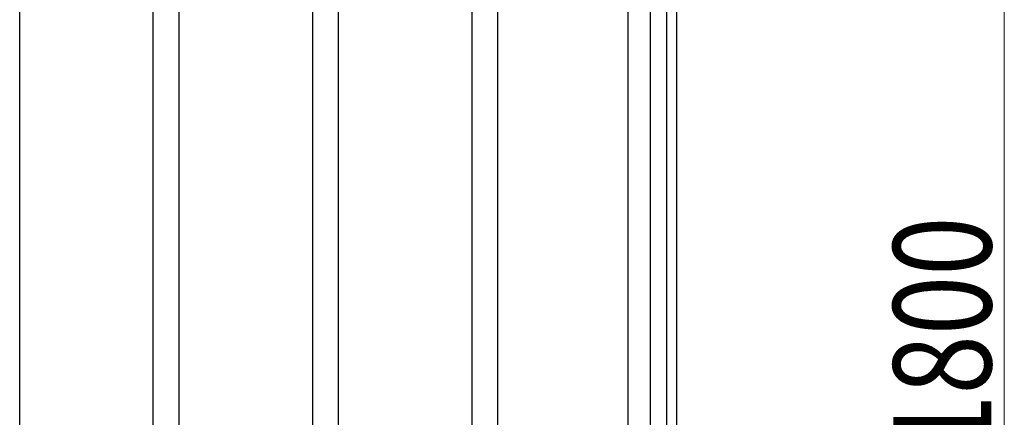
# Model space of a CAD drawing. Units: millimetres. Extents: x 0 to 8410, y 0 to 5940.
# Drawn here: x 3004 to 3606, y 2339 to 2583 of the extents above; entities that cross this region are included whole.
import ezdxf

# ---------------------------------------------------------------- set-up
doc = ezdxf.new("R2010")
doc.units = ezdxf.units.MM
doc.layers.add('YKK_A1', color=4, linetype='Continuous', lineweight=30)
doc.layers.add('YKK_D', color=6, linetype='Continuous', lineweight=13)
doc.styles.add('text-b', font='extslim2.shx', dxfattribs={"width": 0.8, "bigfont": 'extfont2.shx'})

msp = doc.modelspace()

# ---------------------------------------------------------------- linework, layer by layer
at = {"layer": 'YKK_A1'}
for p, q in [((3003.55, 2263.9), (3003.55, 2844.17)), ((3085.15, 2785.15), (3085.15, 2227.05)), ((3101.14, 2220.73), (3101.14, 2774.53)), ((3375.75, 2745), (3375.75, 1445)), ((3405.75, 1445), (3405.75, 2745)), ((3182.74, 2728.01), (3182.74, 2194.08)), ((3389.75, 1445), (3389.75, 2730)), ((3399.75, 1445), (3399.75, 2730)), ((3198.74, 2189.91), (3198.74, 2720.53)), ((3280.34, 2691.49), (3280.34, 2173.64)), ((3296.33, 2171.41), (3296.33, 2687.63))]:
    msp.add_line(p, q, dxfattribs=at)
at = {"layer": 'YKK_D'}
msp.add_line((3606.3, 1490), (3606.3, 3200), dxfattribs=at)

# ---------------------------------------------------------------- texts
at = {"layer": 'YKK_D', "style": 'text-b', "width": 0.8}
msp.add_text('H=1800', height=60, rotation=90, dxfattribs=at).set_placement((3598.3, 2233))

doc.saveas('drawing.dxf')
